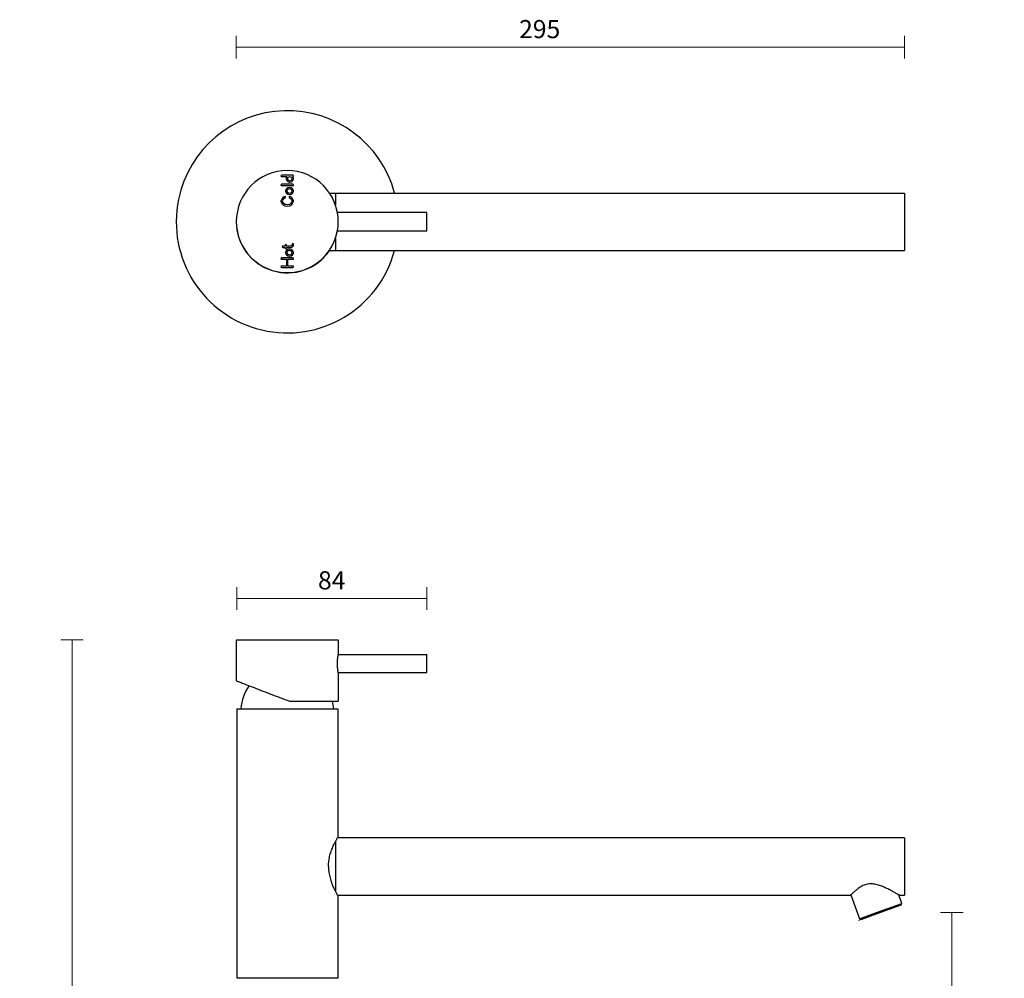
# Model space of a CAD drawing. Units: millimetres. Extents: x -376 to 340, y -849 to 310.
# Drawn here: x -376 to 58, y -113 to 310 of the extents above; entities that cross this region are included whole.
import ezdxf

# ---------------------------------------------------------------- set-up
doc = ezdxf.new("R2010")
doc.units = ezdxf.units.MM
doc.header["$PDSIZE"] = -1
doc.linetypes.add('CENTERX2', pattern=[20.32, 12.7, -2.54, 2.54, -2.54])
doc.layers.add('DIMENSION', color=255, linetype='Continuous')
doc.dimstyles.new('RG Dimension Lines', dxfattribs={"dimscale": 12, "dimtxt": 8, "dimasz": 3.5, "dimexe": 5, "dimexo": 1, "dimgap": 4, "dimtad": 2, "dimtih": 1, "dimtoh": 1, "dimdec": 0, "dimzin": 0, "dimdsep": 46, "dimtxsty": 'Standard', "dimblk": 'NONE', "dimcen": 0, "dimclrd": 256, "dimclre": 256, "dimclrt": 7, "dimadec": 0, "dimazin": 0, "dimtfac": 1, "dimtdec": 0, "dimtmove": 0, "dimatfit": 3, "dimldrblk": 'NONE', "dimfxl": 5, "dimfxlon": 1, "dimtolj": 1, "dimtzin": 0, "dimlwd": 0, "dimlwe": 0, "dimarcsym": 0})

# ---------------------------------------------------------------- blocks, each defined once
blk = doc.blocks.new('*D21')
at = {"layer": 'Defpoints', "color": 0, "transparency": 16777216}
for p in [(3.45, -84.06), (-258.55, -813.84), (3.45, -834.59)]:
    blk.add_point(p, dxfattribs=at)
at = {"layer": 'DIMENSION', "lineweight": 0, "transparency": 16777216}
for p, q in [((-258.55, -829.59), (-258.55, -839.59)), ((3.45, -829.59), (3.45, -839.59)), ((-258.55, -834.59), (3.45, -834.59))]:
    blk.add_line(p, q, dxfattribs=at)
at = {"layer": 'DIMENSION', "color": 7, "transparency": 16777216, "insert": (-135.76, -838.59), "char_height": 8, "attachment_point": 2}
blk.add_mtext('\\A1;262', dxfattribs=at)
blk = doc.blocks.new('_None')
blk = doc.blocks.new('*D19')
at = {"layer": 'Defpoints', "color": 0, "transparency": 16777216}
for p in [(3.45, -84.06), (-210.05, -813.84), (35.25, -813.84)]:
    blk.add_point(p, dxfattribs=at)
at = {"layer": 'DIMENSION', "lineweight": 0, "transparency": 16777216}
for p, q in [((30.25, -84.06), (40.25, -84.06)), ((35.25, -84.06), (35.25, -813.84)), ((30.25, -813.84), (40.25, -813.84))]:
    blk.add_line(p, q, dxfattribs=at)
at = {"layer": 'DIMENSION', "color": 7, "transparency": 16777216, "insert": (49.25, -426.82), "char_height": 8, "attachment_point": 2}
blk.add_mtext('\\A1;730', dxfattribs=at)
blk = doc.blocks.new('*D18')
at = {"layer": 'Defpoints', "color": 0, "transparency": 16777216}
for p in [(-353.05, 36.16), (-280.35, 36.16), (-307.05, -813.84)]:
    blk.add_point(p, dxfattribs=at)
at = {"layer": 'DIMENSION', "lineweight": 0, "transparency": 16777216}
for p, q in [((-348.05, 36.16), (-358.05, 36.16)), ((-353.05, -813.84), (-353.05, 36.16)), ((-348.05, -813.84), (-358.05, -813.84))]:
    blk.add_line(p, q, dxfattribs=at)
at = {"layer": 'DIMENSION', "color": 7, "transparency": 16777216, "insert": (-367.05, -346.24), "char_height": 8, "attachment_point": 2}
blk.add_mtext('\\A1;850', dxfattribs=at)
blk = doc.blocks.new('*D15')
at = {"layer": 'Defpoints', "color": 0, "transparency": 16777216}
for p in [(14.3, 297.58), (14.3, 233.28), (-280.55, 220.67)]:
    blk.add_point(p, dxfattribs=at)
at = {"layer": 'DIMENSION', "lineweight": 0, "transparency": 16777216}
for p, q in [((-280.55, 292.58), (-280.55, 302.58)), ((14.3, 292.58), (14.3, 302.58)), ((-280.55, 297.58), (14.3, 297.58))]:
    blk.add_line(p, q, dxfattribs=at)
at = {"layer": 'DIMENSION', "color": 7, "transparency": 16777216, "insert": (-146.68, 309.58), "char_height": 8, "attachment_point": 2}
blk.add_mtext('\\A1;295', dxfattribs=at)
blk = doc.blocks.new('*D14')
at = {"layer": 'Defpoints', "color": 0, "transparency": 16777216}
for p in [(-196.55, 54.47), (-280.35, 35.96), (-196.55, 29.76)]:
    blk.add_point(p, dxfattribs=at)
at = {"layer": 'DIMENSION', "lineweight": 0, "transparency": 16777216}
for p, q in [((-280.35, 49.47), (-280.35, 59.47)), ((-196.55, 49.47), (-196.55, 59.47)), ((-280.35, 54.47), (-196.55, 54.47))]:
    blk.add_line(p, q, dxfattribs=at)
at = {"layer": 'DIMENSION', "color": 7, "transparency": 16777216, "insert": (-238.45, 62.47), "char_height": 8, "attachment_point": 5}
blk.add_mtext('\\A1;84', dxfattribs=at)

msp = doc.modelspace()

# ---------------------------------------------------------------- linework, layer by layer
at = {"color": 7, "linetype": 'Continuous', "lineweight": 25}
for p, q in [((-255.59, 241.1), (-260.53, 241.1)), ((-260.53, 240.5), (-258.2, 240.5)), ((-258.62, 239.7), (-258.64, 239.63)), ((-258.64, 239.63), (-258.62, 239.57)), ((-255.75, 240.5), (-255.59, 240.5)), ((-255.29, 239.64), (-255.31, 239.71)), ((-255.31, 239.57), (-255.29, 239.64)), ((-255.59, 237.13), (-260.53, 237.13)), ((-260.53, 236.53), (-255.59, 236.53)), ((-258.86, 234.23), (-258.87, 234.17)), ((-258.87, 234.17), (-258.86, 234.1)), ((-255.29, 234.17), (-255.31, 234.24)), ((-255.31, 234.11), (-255.29, 234.17)), ((-239.37, 233.21), (-236.8, 233.28)), ((-236.8, 233.28), (-236.8, 228.06)), ((14.3, 233.28), (14.3, 207.88)), ((-260.85, 229.78), (-260.87, 229.71)), ((-260.87, 229.71), (-260.85, 229.64)), ((-255.29, 229.72), (-255.31, 229.79)), ((-255.31, 229.65), (-255.29, 229.72)), ((-236.8, 213.27), (-236.8, 207.88)), ((-258.98, 209.91), (-259.95, 209.91)), ((-259.95, 209.31), (-258.98, 209.31)), ((-258.98, 210.23), (-258.98, 209.91)), ((-258.98, 209.31), (-258.98, 208.99)), ((-258.38, 209.91), (-258.38, 210.23)), ((-256.49, 209.91), (-258.38, 209.91)), ((-258.38, 208.99), (-258.38, 209.31)), ((-258.38, 209.31), (-256.49, 209.31)), ((-255.89, 210.75), (-255.95, 210.37)), ((-255.36, 210.28), (-255.3, 210.66)), ((-255.59, 204.65), (-260.55, 204.65)), ((-258.86, 207.04), (-258.87, 206.98)), ((-258.87, 206.98), (-258.86, 206.91)), ((-255.29, 206.98), (-255.31, 207.05)), ((-255.31, 206.92), (-255.29, 206.98)), ((-239.49, 207.94), (-236.8, 207.88)), ((-260.55, 204.05), (-258.37, 204.05)), ((-258.37, 201.06), (-260.55, 201.06)), ((-260.55, 200.46), (-255.59, 200.46)), ((-258.37, 204.05), (-258.37, 201.06)), ((-257.77, 201.06), (-257.77, 204.05)), ((-257.77, 204.05), (-255.59, 204.05)), ((-255.59, 201.06), (-257.77, 201.06)), ((-280.55, 35.96), (-280.55, 18.16)), ((-280.35, 36.16), (-235.75, 36.16)), ((-235.55, 35.96), (-235.55, 29.86)), ((-235.56, 29.76), (-196.55, 29.76)), ((-196.55, 21.76), (-196.55, 29.76)), ((-235.56, 21.76), (-196.55, 21.76)), ((-235.55, 21.66), (-235.55, 9.16)), ((-257.18, 9.16), (-257.1, 9.16)), ((-257.1, 9.16), (-235.55, 9.16)), ((-280.3, 5.86), (-280.3, -112.94)), ((-280.3, 5.86), (-235.8, 5.86)), ((-235.8, 5.86), (-235.8, -50.89)), ((-235.8, -50.89), (-235.93, -51.13)), ((14.3, -51.04), (-235.8, -51.04)), ((14.3, -51.04), (14.3, -63.74)), ((-236.8, -52.61), (-236.8, -63.74)), ((-236.8, -63.74), (-236.8, -74.86)), ((14.3, -63.74), (14.3, -76.44)), ((-235.88, -76.44), (-9.5, -76.44)), ((-235.8, -76.59), (-235.8, -112.94)), ((-9.34, -76.28), (-5.52, -86.79)), ((13.18, -79.99), (11.83, -76.28)), ((12.11, -76.44), (14.3, -76.44)), ((0.29, -84.68), (13.18, -79.99)), ((0.64, -85.08), (12.88, -80.63)), ((12.88, -80.63), (13.18, -79.99)), ((-5.52, -86.79), (0.29, -84.68)), ((-5.52, -86.79), (-4.88, -87.09)), ((-4.88, -87.09), (0.64, -85.08)), ((-235.8, -112.94), (-280.3, -112.94))]:
    msp.add_line(p, q, dxfattribs=at)
at = {"color": 7, "linetype": 'CENTERX2', "lineweight": 18}
for p, q in [((3.45, -84.06), (12.88, -80.63)), ((-5.98, -87.49), (3.45, -84.06))]:
    msp.add_line(p, q, dxfattribs=at)
at = {"color": 7, "linetype": 'Continuous', "lineweight": 25}
for centre, radius, start, end in [((-258.05, 220.67), 22.5, 0, 180), ((-258.05, 220.67), 22.5, 180, 0), ((-258.05, 220.58), 22.5, 180, 325.839), ((-280.35, 35.96), 0.2, 90, 180), ((-235.75, 35.96), 0.2, 0, 90), ((-258.56, 4.51), 20, 144.7945, 176.1322), ((-257.53, 4.51), 20, 3.8678, 13.4416)]:
    msp.add_arc(centre, radius, start, end, dxfattribs=at)
for points in [[(-260.53, 241.1), (-260.7, 241.1), (-260.83, 240.96), (-260.83, 240.8)], [(-260.83, 240.8), (-260.83, 240.63), (-260.7, 240.5), (-260.53, 240.5)], [(-258.2, 240.5), (-258.44, 240.23), (-258.57, 239.92), (-258.62, 239.7)], [(-258.62, 239.57), (-258.51, 239.06), (-258.01, 238.1), (-256.95, 238.1)], [(-256.95, 238.1), (-255.88, 238.1), (-255.41, 239.06), (-255.31, 239.57)], [(-255.31, 239.71), (-255.36, 239.92), (-255.51, 240.23), (-255.75, 240.5)], [(-255.29, 240.8), (-255.29, 240.96), (-255.43, 241.1), (-255.59, 241.1)], [(-255.59, 240.5), (-255.43, 240.5), (-255.29, 240.63), (-255.29, 240.8)], [(-260.53, 237.13), (-260.7, 237.13), (-260.83, 237), (-260.83, 236.83)], [(-260.83, 236.83), (-260.83, 236.67), (-260.7, 236.53), (-260.53, 236.53)], [(-257.1, 235.71), (-258.24, 235.71), (-258.75, 234.74), (-258.86, 234.23)], [(-255.31, 234.24), (-255.43, 234.75), (-255.96, 235.71), (-257.1, 235.71)], [(-255.29, 236.83), (-255.29, 237), (-255.43, 237.13), (-255.59, 237.13)], [(-255.59, 236.53), (-255.43, 236.53), (-255.29, 236.67), (-255.29, 236.83)], [(-259.16, 231.81), (-260.5, 231.28), (-260.84, 229.84), (-260.85, 229.78)], [(-260.25, 229.72), (-260.17, 229.98), (-259.84, 230.9), (-258.94, 231.26)], [(-258.77, 231.65), (-258.83, 231.8), (-259.01, 231.88), (-259.16, 231.81)], [(-258.94, 231.26), (-258.78, 231.32), (-258.71, 231.49), (-258.77, 231.65)], [(-258.86, 234.1), (-258.73, 233.59), (-258.2, 232.64), (-257.07, 232.64)], [(-257.22, 231.58), (-257.29, 231.43), (-257.24, 231.25), (-257.09, 231.17)], [(-256.81, 231.71), (-256.96, 231.78), (-257.14, 231.72), (-257.22, 231.58)], [(-257.09, 231.17), (-256.31, 230.77), (-255.99, 229.95), (-255.91, 229.71)], [(-257.07, 232.64), (-255.92, 232.64), (-255.42, 233.6), (-255.31, 234.11)], [(-255.31, 229.79), (-255.32, 229.84), (-255.65, 231.11), (-256.81, 231.71)], [(-260.85, 229.64), (-260.66, 228.87), (-259.82, 227.42), (-258.05, 227.42)], [(-258.05, 228.02), (-259.62, 228.02), (-260.14, 229.39), (-260.25, 229.72)], [(-255.91, 229.71), (-256.01, 229.38), (-256.5, 228.02), (-258.05, 228.02)], [(-258.05, 227.42), (-256.27, 227.42), (-255.48, 228.88), (-255.31, 229.65)], [(-259.95, 209.91), (-260.11, 209.91), (-260.25, 209.77), (-260.25, 209.61)], [(-260.25, 209.61), (-260.25, 209.44), (-260.11, 209.31), (-259.95, 209.31)], [(-258.68, 210.53), (-258.85, 210.53), (-258.98, 210.4), (-258.98, 210.23)], [(-258.98, 208.99), (-258.98, 208.83), (-258.85, 208.69), (-258.68, 208.69)], [(-258.38, 210.23), (-258.38, 210.4), (-258.52, 210.53), (-258.68, 210.53)], [(-258.68, 208.69), (-258.52, 208.69), (-258.38, 208.83), (-258.38, 208.99)], [(-255.95, 210.37), (-255.99, 210.1), (-256.22, 209.91), (-256.49, 209.91)], [(-256.49, 209.31), (-255.92, 209.31), (-255.44, 209.72), (-255.36, 210.28)], [(-255.55, 211), (-255.71, 211.03), (-255.86, 210.91), (-255.89, 210.75)], [(-255.29, 210.71), (-255.29, 210.85), (-255.4, 210.98), (-255.55, 211)], [(-255.3, 210.66), (-255.29, 210.68), (-255.29, 210.69), (-255.29, 210.71)], [(-260.55, 204.65), (-260.72, 204.65), (-260.85, 204.52), (-260.85, 204.35)], [(-260.85, 204.35), (-260.85, 204.19), (-260.72, 204.05), (-260.55, 204.05)], [(-257.1, 208.51), (-258.24, 208.51), (-258.75, 207.55), (-258.86, 207.04)], [(-258.86, 206.91), (-258.73, 206.4), (-258.2, 205.44), (-257.07, 205.44)], [(-255.31, 207.05), (-255.43, 207.56), (-255.96, 208.51), (-257.1, 208.51)], [(-257.07, 205.44), (-255.92, 205.44), (-255.42, 206.41), (-255.31, 206.92)], [(-255.29, 204.35), (-255.29, 204.52), (-255.43, 204.65), (-255.59, 204.65)], [(-255.59, 204.05), (-255.43, 204.05), (-255.29, 204.19), (-255.29, 204.35)], [(-260.55, 201.06), (-260.72, 201.06), (-260.85, 200.93), (-260.85, 200.76)], [(-260.85, 200.76), (-260.85, 200.59), (-260.72, 200.46), (-260.55, 200.46)], [(-255.29, 200.76), (-255.29, 200.93), (-255.43, 201.06), (-255.59, 201.06)], [(-255.59, 200.46), (-255.43, 200.46), (-255.29, 200.59), (-255.29, 200.76)]]:
    msp.add_open_spline(points, degree=3, dxfattribs=at)
for points, knots in [([(-255.91, 239.62), (-255.98, 239.83), (-256.26, 240.43), (-257.71, 240.43), (-257.96, 239.83), (-258.02, 239.63)], [0, 0, 0, 0, 0.5, 0.5, 1, 1, 1, 1]), ([(-258.02, 239.63), (-257.99, 239.52), (-257.86, 239.17), (-257.54, 238.88), (-257.29, 238.74), (-257.13, 238.7), (-256.23, 238.7), (-255.98, 239.4), (-255.91, 239.62)], [0, 0, 0, 0, 0.25, 0.375, 0.375, 0.5, 0.5, 1, 1, 1, 1]), ([(-255.91, 234.17), (-255.99, 234.39), (-256.29, 235.11), (-257.91, 235.11), (-258.19, 234.4), (-258.25, 234.18)], [0, 0, 0, 0, 0.5, 0.5, 1, 1, 1, 1]), ([(-258.25, 234.18), (-258.18, 233.95), (-257.88, 233.24), (-256.25, 233.24), (-255.98, 233.94), (-255.91, 234.17)], [0, 0, 0, 0, 0.5, 0.5, 1, 1, 1, 1]), ([(-255.91, 206.97), (-255.99, 207.2), (-256.29, 207.91), (-257.91, 207.91), (-258.19, 207.21), (-258.25, 206.98)], [0, 0, 0, 0, 0.5, 0.5, 1, 1, 1, 1]), ([(-258.25, 206.98), (-258.18, 206.76), (-257.88, 206.04), (-256.25, 206.04), (-255.98, 206.75), (-255.91, 206.97)], [0, 0, 0, 0, 0.5, 0.5, 1, 1, 1, 1]), ([(-235.92, 25.76), (-235.92, 25.83), (-235.92, 25.96), (-235.92, 26.16), (-235.91, 26.36), (-235.91, 26.63), (-235.89, 26.95), (-235.87, 27.33), (-235.84, 27.7), (-235.79, 28.16), (-235.73, 28.68), (-235.67, 29.1), (-235.63, 29.38), (-235.6, 29.55), (-235.58, 29.69), (-235.56, 29.79), (-235.55, 29.85), (-235.55, 29.86), (-235.55, 29.86)], [0, 0, 0, 0, 0.031226, 0.062403, 0.093608, 0.124921, 0.187422, 0.249966, 0.312544, 0.375239, 0.499809, 0.625044, 0.687405, 0.749727, 0.812362, 0.875001, 0.93754, 1, 1, 1, 1]), ([(-235.55, 21.66), (-235.55, 21.66), (-235.55, 21.66), (-235.55, 21.68), (-235.55, 21.7), (-235.56, 21.75), (-235.58, 21.83), (-235.6, 21.97), (-235.63, 22.14), (-235.67, 22.41), (-235.73, 22.84), (-235.79, 23.36), (-235.84, 23.82), (-235.87, 24.19), (-235.89, 24.56), (-235.91, 24.95), (-235.92, 25.35), (-235.92, 25.62), (-235.92, 25.76)], [0, 0, 0, 0, 0.03137, 0.062671, 0.093981, 0.125375, 0.187672, 0.250038, 0.312584, 0.375224, 0.500166, 0.624829, 0.687526, 0.750124, 0.812447, 0.874684, 0.937358, 1, 1, 1, 1]), ([(-280.55, 18.16), (-280.55, 18.16), (-280.42, 18.11), (-279.88, 17.91), (-279.47, 17.75), (-278.31, 17.3), (-277.58, 17.02), (-275.81, 16.34), (-274.77, 15.94), (-272.46, 15.06), (-271.19, 14.57), (-268.5, 13.53), (-267.08, 12.99), (-264.2, 11.88), (-262.73, 11.32), (-259.86, 10.22), (-258.45, 9.68), (-257.1, 9.16)], [0, 0, 0, 0, 0.125, 0.125, 0.25, 0.25, 0.375, 0.375, 0.5, 0.5, 0.625, 0.625, 0.75, 0.75, 0.875, 0.875, 1, 1, 1, 1]), ([(-239.88, -63.78), (-239.88, -62.91), (-239.82, -62.05), (-239.65, -60.8), (-239.58, -60.38), (-239.41, -59.57), (-239.32, -59.17), (-239.12, -58.4), (-239.01, -58.02), (-238.77, -57.29), (-238.65, -56.93), (-238.27, -55.9), (-238.01, -55.26), (-237.62, -54.39), (-237.49, -54.11), (-237.23, -53.58), (-237.11, -53.33), (-236.76, -52.64), (-236.55, -52.24), (-236.28, -51.74), (-236.2, -51.6), (-236.05, -51.34), (-235.99, -51.24), (-235.9, -51.07), (-235.86, -51), (-235.81, -50.91), (-235.8, -50.89), (-235.8, -50.89)], [0, 0, 0, 0, 0.125, 0.125, 0.1875, 0.1875, 0.25, 0.25, 0.3125, 0.3125, 0.375, 0.375, 0.5, 0.5, 0.5625, 0.5625, 0.625, 0.625, 0.75, 0.75, 0.8125, 0.8125, 0.875, 0.875, 0.9375, 0.9375, 1, 1, 1, 1]), ([(-239.88, -63.78), (-239.88, -63.89), (-239.88, -64.1), (-239.87, -64.42), (-239.85, -64.74), (-239.83, -65.06), (-239.81, -65.38), (-239.78, -65.7), (-239.74, -66.02), (-239.66, -66.64), (-239.49, -67.57), (-239.21, -68.75), (-238.88, -69.88), (-238.4, -71.28), (-237.73, -72.88), (-237.1, -74.19), (-236.65, -75.06), (-236.35, -75.6), (-236.11, -76.04), (-235.96, -76.3), (-235.88, -76.45), (-235.83, -76.53), (-235.8, -76.58), (-235.8, -76.59), (-235.8, -76.59)], [0, 0, 0, 0, 0.01554, 0.031075, 0.04662, 0.062189, 0.077796, 0.093456, 0.109183, 0.12499, 0.186905, 0.250177, 0.311762, 0.374579, 0.4996, 0.624651, 0.68741, 0.749558, 0.812507, 0.874803, 0.906236, 0.937529, 0.968757, 1, 1, 1, 1]), ([(12.11, -76.44), (12.11, -76.44), (12.08, -76.42), (11.97, -76.36), (11.9, -76.32), (11.69, -76.2), (11.57, -76.12), (11.28, -75.96), (11.12, -75.86), (10.58, -75.55), (10.16, -75.32), (9.25, -74.81), (8.74, -74.54), (7.68, -73.98), (7.13, -73.7), (5.96, -73.15), (5.36, -72.87), (4.09, -72.35), (3.44, -72.11), (2.43, -71.81), (2.08, -71.72), (1.38, -71.56), (1.02, -71.5), (0.3, -71.41), (-0.06, -71.38), (-0.78, -71.37), (-1.15, -71.39), (-1.87, -71.47), (-2.22, -71.54), (-2.91, -71.72), (-3.25, -71.83), (-4.22, -72.22), (-4.8, -72.54), (-5.61, -73.05), (-5.87, -73.23), (-6.35, -73.58), (-6.58, -73.76), (-7.01, -74.1), (-7.21, -74.27), (-7.59, -74.6), (-7.77, -74.77), (-8.28, -75.23), (-8.56, -75.5), (-8.9, -75.84), (-9.01, -75.94), (-9.18, -76.12), (-9.26, -76.19), (-9.44, -76.38), (-9.5, -76.44), (-9.5, -76.44)], [0, 0, 0, 0, 0.03125, 0.03125, 0.0625, 0.0625, 0.09375, 0.09375, 0.125, 0.125, 0.1875, 0.1875, 0.25, 0.25, 0.3125, 0.3125, 0.375, 0.375, 0.4375, 0.4375, 0.46875, 0.46875, 0.5, 0.5, 0.53125, 0.53125, 0.5625, 0.5625, 0.59375, 0.59375, 0.625, 0.625, 0.6875, 0.6875, 0.71875, 0.71875, 0.75, 0.75, 0.78125, 0.78125, 0.8125, 0.8125, 0.875, 0.875, 0.90625, 0.90625, 0.9375, 0.9375, 1, 1, 1, 1])]:
    msp.add_open_spline(points, degree=3, knots=knots, dxfattribs=at)
at = {"layer": 'DIMENSION'}
for p, q in [((-236.8, 233.28), (14.3, 233.28)), ((-196.55, 224.67), (-235.9, 224.67)), ((-196.55, 220.67), (-196.55, 224.67)), ((-196.55, 216.67), (-196.55, 220.67)), ((-235.9, 216.67), (-196.55, 216.67)), ((-236.8, 207.88), (14.3, 207.88))]:
    msp.add_line(p, q, dxfattribs=at)
for start, end in [(15.0216, 168.3649), (168.3649, 344.9784)]:
    msp.add_arc((-258.05, 220.58), 49, start, end, dxfattribs=at)

# ---------------------------------------------------------------- dimensions: what is measured, and where the dimension line sits
for base, p1, p2, picture, middle in [((14.3, 297.58), (-280.55, 220.67), (14.3, 233.28), '*D15', (-146.68, 297.58)), ((3.45, -834.59), (-258.55, -813.84), (3.45, -84.06), '*D21', (-135.76, -834.59))]:
    dim = msp.add_linear_dim(base=base, p1=p1, p2=p2, dimstyle='RG Dimension Lines', dxfattribs=at)
    dim.commit()
    dim.dimension.update_dxf_attribs({"geometry": picture, "text_midpoint": middle, "dimtype": 160})
dim = msp.add_linear_dim(base=(-196.55, 54.47), p1=(-280.35, 35.96), p2=(-196.55, 29.76), dimstyle='RG Dimension Lines', dxfattribs=at)
dim.commit()
dim.dimension.update_dxf_attribs({"geometry": '*D14', "text_midpoint": (-238.45, 62.47)})
for base, p1, p2, picture, middle in [((-353.05, 36.16), (-307.05, -813.84), (-280.35, 36.16), '*D18', (-353.05, -350.24)), ((35.25, -813.84), (3.45, -84.06), (-210.05, -813.84), '*D19', (35.25, -430.82))]:
    dim = msp.add_linear_dim(base=base, p1=p1, p2=p2, angle=90, dimstyle='RG Dimension Lines', dxfattribs=at)
    dim.commit()
    dim.dimension.update_dxf_attribs({"geometry": picture, "text_midpoint": middle, "dimtype": 160})

doc.saveas('drawing.dxf')
